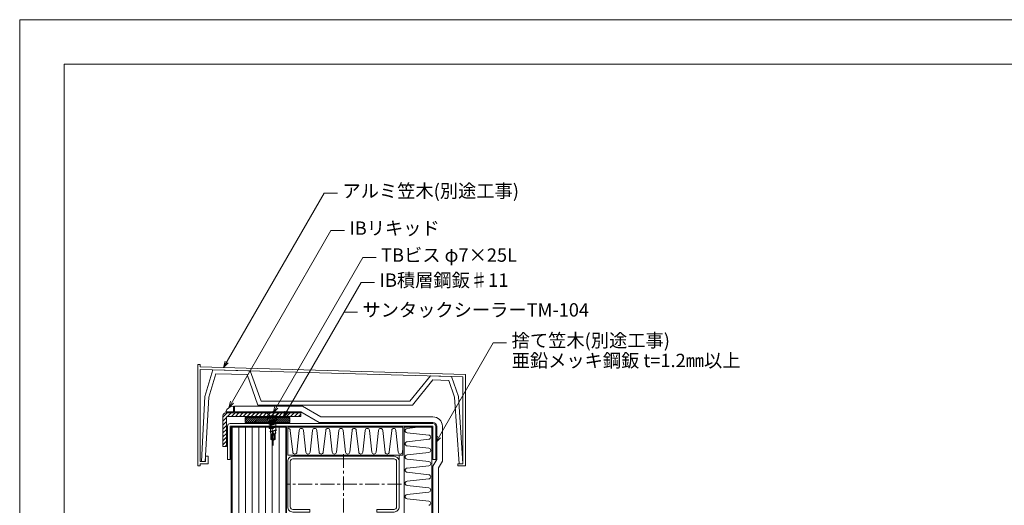
# Model space of a CAD drawing. Extents: x 0 to 1680, y 0 to 1188.
# Drawn here: x 0 to 884, y 752 to 1188 of the extents above; entities that cross this region are included whole.
import ezdxf

# ---------------------------------------------------------------- set-up
doc = ezdxf.new("R2010")
doc.units = 0
doc.header["$LTSCALE"] = 10
doc.header["$MEASUREMENT"] = 0
doc.linetypes.add('CENTER', pattern=[2, 1.25, -0.25, 0.25, -0.25])
for name, color, linetype, lineweight in [('IBリキッド', 7, 'CONTINUOUS', 13), ('IBｼｰﾄ', 7, 'CONTINUOUS', 18), ('ブチルﾃｰﾌﾟ', 7, 'CONTINUOUS', 9), ('中心線', 44, 'CENTER', 5), ('実線', 7, 'CONTINUOUS', 9), ('寸法線', 7, 'CONTINUOUS', 9), ('文字', 7, 'CONTINUOUS', 9), ('断熱材', 7, 'CONTINUOUS', 9), ('躯体', 7, 'CONTINUOUS', 13), ('輪郭線', 40, 'CONTINUOUS', 15), ('部材(積層鋼板)', 7, 'CONTINUOUS', 15), ('部材(ﾋﾞｽ類)', 7, 'CONTINUOUS', 13), ('鋼材(C型・H鋼ｅｔｃ)', 7, 'CONTINUOUS', 13), ('鋼材(受け鋼鈑)', 7, 'CONTINUOUS', 13)]:
    doc.layers.add(name, color=color, linetype=linetype, lineweight=lineweight)
doc.layers.add('図面枠', color=7, linetype='CONTINUOUS', lineweight=9, plot=False)
doc.styles.add('基本スタイル', font='msgothic.ttc')

msp = doc.modelspace()

# ---------------------------------------------------------------- hatches: boundary and pattern name
at = {"layer": 'ブチルﾃｰﾌﾟ'}
h = msp.add_hatch(dxfattribs=at)
h.set_pattern_fill('ANSI31', color=4, scale=10, style=0)
h.set_pattern_definition([(45, (1107.1103, 270.9586), (-0.8838835, 0.8838835), [])])
h.paths.add_polyline_path([(202.376, 826.646), (242.376, 826.646), (242.376, 830.979), (202.376, 830.979)])
at = {"layer": '部材(積層鋼板)'}
h = msp.add_hatch(dxfattribs=at)
h.set_pattern_fill('ANSI31', color=4, scale=20, style=0)
h.set_pattern_definition([(45, (968.376, 903.1456), (-1.767767, 1.767767), [])])
h.paths.add_polyline_path([(252.376, 835.146), (227.376, 835.146), (227.376, 831.979), (252.376, 831.979)])
h.paths.add_polyline_path([(184.876, 835.146, 0.4142136), (182.376, 832.646), (182.376, 805.146), (185.543, 805.146), (185.543, 831.229, -0.4142136), (186.293, 831.979), (227.376, 831.979), (227.376, 835.146)])

# ---------------------------------------------------------------- linework, layer by layer
at = {"layer": 'IBリキッド'}
for q in [(191.876, 841.146), (184.876, 836.146)]:
    msp.add_line((191.876, 836.146), q, dxfattribs=at)
msp.add_arc((191.876, 833.746), 7.4, 90, 161.075356, dxfattribs=at)
at = {"layer": 'IBｼｰﾄ'}
for p, q in [((192.876, 841.146), (253.716, 841.146)), ((192.876, 836.146), (192.876, 841.146)), ((253.716, 841.146), (270.17, 831.646)), ((192.876, 836.146), (252.376, 836.146)), ((252.376, 836.146), (268.83, 826.646)), ((370.943, 831.646), (270.17, 831.646)), ((370.943, 826.646), (268.83, 826.646)), ((374.343, 793.246), (374.343, 823.246)), ((379.343, 791.906), (379.343, 823.246)), ((374.343, 793.246), (370.943, 787.357)), ((370.943, 381.417), (370.943, 787.357)), ((379.343, 791.906), (375.943, 786.017)), ((375.943, 383.236), (375.943, 786.017))]:
    msp.add_line(p, q, dxfattribs=at)
for radius in [8.4, 3.4]:
    msp.add_arc((370.943, 823.246), radius, 0, 90, dxfattribs=at)
at = {"layer": 'ブチルﾃｰﾌﾟ'}
msp.add_lwpolyline([(202.376, 826.646), (242.376, 826.646), (242.376, 830.979), (202.376, 830.979)], close=True, dxfattribs=at)
at = {"layer": '中心線'}
for p, q in [((290.543, 798.246), (290.543, 744.246)), ((342.543, 771.246), (238.543, 771.246))]:
    msp.add_line(p, q, dxfattribs=at)
msp.add_lwpolyline([(227.376, 805.948), (227.376, 836.87)], dxfattribs=at)
at = {"layer": '図面枠'}
msp.add_lwpolyline([(1680, 0), (1680, 1188), (0, 1188), (0, 0)], close=True, dxfattribs=at)
at = {"layer": '実線'}
msp.add_lwpolyline([(393.167, 787.542), (400.151, 787.542), (400.151, 869.721), (162.025, 876.468), (162.025, 878.489), (159.734, 878.489), (159.734, 787.542), (162.025, 787.542), (162.025, 789.563), (169.167, 789.563), (169.167, 796.301), (166.876, 796.301), (166.876, 791.585), (162.025, 791.585), (162.025, 874.176), (397.861, 867.507), (397.861, 823.251), (397.861, 789.429), (393.167, 789.429)], close=True, dxfattribs=at)
msp.add_lwpolyline([(166.53, 791.585), (169.617, 849.251), (175.905, 870.282), (204.147, 869.485), (213.874, 842.146), (352.401, 842.146), (370.714, 864.772), (385.025, 864.368), (390.292, 849.184), (394.336, 789.527), (397.821, 789.852), (393.737, 849.931), (387.539, 867.799), (368.583, 868.335), (350.238, 845.646), (216.646, 845.646), (206.804, 872.909), (173.324, 873.856), (166.148, 849.931), (163.025, 791.585)], dxfattribs=at)
at = {"layer": '寸法線'}
for p, q in [((182.887, 875.877), (273.151, 1032.22)), ((273.151, 1032.22), (285.151, 1032.22)), ((187.575, 839.767), (279.388, 998.795)), ((279.388, 998.795), (291.388, 998.795)), ((227.376, 835.306), (307.821, 974.642)), ((307.821, 974.642), (319.821, 974.642)), ((236.543, 830.979), (306.481, 952.117)), ((306.481, 952.117), (318.481, 952.117)), ((291.084, 925.448), (303.084, 925.448)), ((373.343, 808.556), (425.01, 898.047)), ((425.01, 898.047), (437.01, 898.047))]:
    msp.add_line(p, q, dxfattribs=at)
for points in [[(187.13, 880.119), (182.887, 875.877), (184.44, 881.672)], [(191.817, 844.01), (187.575, 839.767), (189.128, 845.563)], [(231.619, 839.549), (227.376, 835.306), (228.929, 841.102)], [(240.785, 835.222), (236.543, 830.979), (238.095, 836.775)], [(377.585, 812.799), (373.343, 808.556), (374.895, 814.352)]]:
    msp.add_lwpolyline(points, dxfattribs=at)
at = {"layer": '断熱材'}
for p, q in [((240.543, 822.246), (343.943, 822.246)), ((240.543, 797.246), (240.543, 822.246)), ((343.943, 797.246), (343.943, 822.246)), ((344.943, 822.246), (369.943, 822.246)), ((344.943, 360.246), (344.943, 822.246)), ((369.943, 822.246), (369.943, 360.246)), ((343.943, 797.246), (240.543, 797.246))]:
    msp.add_line(p, q, dxfattribs=at)
at = {"layer": '断熱材', "color": 4}
for p, q in [((357.443, 822.246), (347.664, 821.162)), ((242.859, 819.524), (245.026, 799.967)), ((250.949, 819.524), (248.782, 799.967)), ((254.705, 819.524), (256.872, 799.967)), ((262.795, 819.524), (260.627, 799.967)), ((266.55, 819.524), (268.717, 799.967)), ((274.64, 819.524), (272.473, 799.967)), ((278.396, 819.524), (280.563, 799.967)), ((286.486, 819.524), (284.319, 799.967)), ((290.242, 819.524), (292.409, 799.967)), ((298.331, 819.524), (296.164, 799.967)), ((302.087, 819.524), (304.254, 799.967)), ((310.177, 819.524), (308.01, 799.967)), ((313.933, 819.524), (316.1, 799.967)), ((322.023, 819.524), (319.856, 799.967)), ((325.778, 819.524), (327.945, 799.967)), ((333.868, 819.524), (331.701, 799.967)), ((337.624, 819.524), (339.791, 799.967)), ((367.221, 815.239), (347.664, 817.406)), ((367.221, 811.484), (347.664, 809.316)), ((367.221, 803.394), (347.664, 805.561)), ((343.943, 803.539), (343.547, 799.967)), ((367.221, 799.638), (347.664, 797.471)), ((367.221, 791.548), (347.664, 793.715)), ((367.221, 787.792), (347.664, 785.625)), ((367.221, 779.702), (347.664, 781.87)), ((367.221, 775.947), (347.664, 773.78)), ((367.221, 767.857), (347.664, 770.024)), ((367.221, 764.101), (347.664, 761.934)), ((367.221, 756.011), (347.664, 758.178))]:
    msp.add_line(p, q, dxfattribs=at)
for centre, start, end in [((240.981, 819.348), 5.351354, 103.446881), ((252.827, 819.348), 5.351354, 174.648646), ((264.672, 819.348), 5.351354, 174.648646), ((276.518, 819.348), 5.351354, 174.648646), ((288.364, 819.348), 5.351354, 174.648646), ((300.209, 819.348), 5.351354, 174.648646), ((312.055, 819.348), 5.351354, 174.648646), ((323.9, 819.348), 5.351354, 174.648646), ((335.746, 819.348), 5.351354, 174.648646), ((347.84, 819.284), 95.351354, 264.648646), ((367.045, 813.361), 275.351354, 84.648646), ((347.84, 807.439), 95.351354, 264.648646), ((246.904, 800.143), 185.351354, 354.648646), ((258.75, 800.143), 185.351354, 354.648646), ((270.595, 800.143), 185.351354, 354.648646), ((282.441, 800.143), 185.351354, 354.648646), ((294.286, 800.143), 185.351354, 354.648646), ((306.132, 800.143), 185.351354, 354.648646), ((317.978, 800.143), 185.351354, 354.648646), ((329.823, 800.143), 185.351354, 354.648646), ((341.669, 800.143), 185.351354, 354.648646), ((347.84, 795.593), 95.351354, 264.648646), ((367.045, 801.516), 275.351354, 84.648646), ((367.045, 789.67), 275.351354, 84.648646), ((347.84, 783.747), 95.351354, 264.648646), ((367.045, 777.825), 275.351354, 84.648646), ((347.84, 771.902), 95.351354, 264.648646), ((347.84, 760.056), 95.351354, 264.648646), ((367.045, 765.979), 275.351354, 84.648646), ((367.045, 754.133), 275.351354, 84.648646)]:
    msp.add_arc(centre, 1.886, start, end, dxfattribs=at)
at = {"layer": '躯体'}
for p, q in [((189.943, 822.246), (239.543, 822.246)), ((189.943, 161.546), (189.943, 822.246)), ((239.543, 161.546), (239.543, 822.246)), ((340.543, 797.246), (340.543, 791.646))]:
    msp.add_line(p, q, dxfattribs=at)
at = {"layer": '躯体', "color": 4}
for p, q in [((190.743, 161.546), (190.743, 822.246)), ((196.743, 161.546), (196.743, 822.246)), ((202.743, 161.546), (202.743, 822.246)), ((208.743, 161.546), (208.743, 822.246)), ((214.743, 161.546), (214.743, 822.246)), ((220.743, 161.546), (220.743, 822.246)), ((226.743, 161.546), (226.743, 822.246)), ((232.743, 161.546), (232.743, 822.246)), ((238.743, 161.546), (238.743, 822.246))]:
    msp.add_line(p, q, dxfattribs=at)
at = {"layer": '輪郭線'}
msp.add_lwpolyline([(1640, 1148), (40, 1148), (40, 40), (1640, 40)], close=True, dxfattribs=at)
at = {"layer": '部材(積層鋼板)'}
for p, q in [((182.376, 832.646), (182.376, 805.146)), ((252.376, 835.146), (184.876, 835.146)), ((185.543, 831.229), (185.543, 805.146)), ((252.376, 831.979), (186.293, 831.979)), ((252.376, 835.146), (252.376, 831.979)), ((182.376, 805.146), (185.543, 805.146))]:
    msp.add_line(p, q, dxfattribs=at)
for centre, radius in [((184.876, 832.646), 2.5), ((186.293, 831.229), 0.75)]:
    msp.add_arc(centre, radius, 90, 180, dxfattribs=at)
at = {"layer": '部材(ﾋﾞｽ類)'}
for p, q in [((221.862, 835.306), (232.89, 835.306)), ((221.862, 835.306), (221.862, 835.146)), ((221.862, 835.146), (232.89, 835.146)), ((224.61, 832.398), (230.142, 832.398)), ((224.61, 832.398), (224.61, 831.191)), ((224.61, 831.191), (230.142, 831.191)), ((230.142, 832.398), (230.142, 831.191)), ((232.89, 835.306), (232.89, 835.146)), ((225.786, 811.81), (225.401, 811.325)), ((227.376, 810.308), (225.401, 811.325)), ((227.426, 810.333), (225.786, 811.81)), ((227.376, 810.308), (229.433, 811.325))]:
    msp.add_line(p, q, dxfattribs=at)
at = {"layer": '部材(ﾋﾞｽ類)', "lineweight": 5}
for p, q in [((225.556, 831.191), (224.521, 831.053)), ((224.521, 831.053), (225.842, 830.349)), ((224.684, 830.989), (224.642, 830.989)), ((224.806, 830.992), (224.684, 830.989)), ((224.833, 830.919), (224.779, 830.916)), ((224.931, 830.996), (224.806, 830.992)), ((224.967, 830.928), (224.833, 830.919)), ((225.058, 831.003), (224.931, 830.996)), ((225.099, 830.937), (224.967, 830.928)), ((225.186, 831.013), (225.058, 831.003)), ((225.229, 830.948), (225.099, 830.937)), ((225.315, 831.025), (225.186, 831.013)), ((225.356, 830.959), (225.229, 830.948)), ((225.445, 831.039), (225.315, 831.025)), ((225.48, 830.971), (225.356, 830.959)), ((225.574, 831.056), (225.445, 831.039)), ((225.601, 830.984), (225.48, 830.971)), ((225.702, 831.077), (225.574, 831.056)), ((225.718, 830.998), (225.601, 830.984)), ((225.83, 831.101), (225.702, 831.077)), ((225.83, 831.014), (225.718, 830.998)), ((226.047, 831.168), (225.83, 831.101)), ((225.83, 831.101), (225.83, 831.101)), ((225.83, 831.101), (225.83, 831.101)), ((226.047, 831.082), (225.83, 831.014)), ((225.83, 831.014), (225.83, 831.014)), ((225.83, 831.014), (225.83, 831.014)), ((225.842, 830.349), (228.486, 831.191)), ((226.118, 831.191), (226.047, 831.168)), ((226.259, 831.149), (226.047, 831.082)), ((226.386, 831.191), (226.259, 831.149)), ((227.376, 815.308), (228.171, 816.628)), ((227.75, 815.929), (229.131, 815.929)), ((229.286, 815.308), (229.553, 817.057))]:
    msp.add_line(p, q, dxfattribs=at)
at = {"layer": '部材(ﾋﾞｽ類)'}
for points in [[(224.61, 832.398), (221.862, 835.146)], [(230.142, 832.398), (232.89, 835.146)], [(225.401, 811.325), (225.401, 815.308), (229.433, 815.308), (229.433, 811.325)], [(225.786, 811.81), (225.786, 815.308)], [(227.376, 810.308), (227.376, 815.308)], [(227.376, 810.378), (228.691, 812.162), (228.691, 815.308)], [(229.131, 811.628), (229.131, 815.929)], [(227.377, 810.374), (229.131, 811.628)], [(229.433, 811.325), (229.131, 811.628)]]:
    msp.add_lwpolyline(points, dxfattribs=at)
at = {"layer": '部材(ﾋﾞｽ類)', "lineweight": 5}
for points in [[(224.87, 827.751), (224.87, 830.867)], [(224.876, 831.1), (224.876, 831.191)], [(229.87, 829.277), (229.87, 831.191)], [(231.073, 829.143), (229.836, 829.281), (224.998, 827.768), (223.678, 827.592), (224.998, 826.888), (229.836, 828.428), (231.073, 829.143), (231.073, 829.143), (229.881, 828.99), (229.547, 828.93), (229.214, 828.863), (228.883, 828.789), (228.555, 828.71), (228.229, 828.625), (227.906, 828.534), (227.586, 828.437), (227.269, 828.336), (226.955, 828.228), (226.955, 828.228), (226.955, 828.228), (226.777, 828.161), (226.594, 828.093), (226.408, 828.026), (226.218, 827.958), (226.024, 827.891), (225.825, 827.823), (225.623, 827.756), (225.416, 827.688), (225.204, 827.621), (224.987, 827.553), (224.987, 827.553), (224.987, 827.553), (224.875, 827.537), (224.758, 827.523), (224.637, 827.51), (224.513, 827.498), (224.386, 827.487), (224.256, 827.476), (224.124, 827.467), (223.99, 827.458), (223.936, 827.455)], [(231.073, 826.048), (229.836, 826.186), (224.998, 824.673), (223.678, 824.497), (224.998, 823.793), (229.836, 825.333), (231.073, 826.048), (231.073, 826.048), (229.881, 825.895), (229.547, 825.835), (229.214, 825.768), (228.883, 825.695), (228.555, 825.615), (228.229, 825.53), (227.906, 825.439), (227.586, 825.343), (227.269, 825.241), (226.955, 825.134), (226.955, 825.134), (226.955, 825.134), (226.777, 825.066), (226.594, 824.999), (226.408, 824.931), (226.218, 824.864), (226.024, 824.796), (225.825, 824.729), (225.623, 824.661), (225.416, 824.594), (225.204, 824.526), (224.987, 824.459), (224.987, 824.459), (224.987, 824.459), (224.875, 824.443), (224.758, 824.428), (224.637, 824.415), (224.513, 824.403), (224.386, 824.392), (224.256, 824.382), (224.124, 824.372), (223.99, 824.363), (223.936, 824.36)], [(231.073, 822.985), (229.836, 823.123), (224.998, 821.61), (223.678, 821.434), (224.998, 820.73), (229.836, 822.27), (231.073, 822.985), (231.073, 822.985), (229.881, 822.833), (229.547, 822.772), (229.214, 822.705), (228.883, 822.632), (228.555, 822.552), (228.229, 822.467), (227.906, 822.376), (227.586, 822.28), (227.269, 822.178), (226.955, 822.071), (226.955, 822.071), (226.955, 822.071), (226.777, 822.003), (226.594, 821.936), (226.408, 821.868), (226.218, 821.801), (226.024, 821.733), (225.825, 821.666), (225.623, 821.598), (225.416, 821.531), (225.204, 821.463), (224.987, 821.396), (224.987, 821.396), (224.987, 821.396), (224.875, 821.38), (224.758, 821.365), (224.637, 821.352), (224.513, 821.34), (224.386, 821.329), (224.256, 821.319), (224.124, 821.309), (223.99, 821.3), (223.936, 821.297)], [(230.831, 829.17), (230.831, 829.17), (229.889, 829.056), (229.56, 829.001), (229.232, 828.939), (228.903, 828.869), (228.576, 828.793), (228.25, 828.709), (227.924, 828.619), (227.6, 828.523), (227.277, 828.422), (226.955, 828.315), (226.955, 828.315), (226.955, 828.315), (226.777, 828.247), (226.594, 828.18), (226.408, 828.112), (226.218, 828.045), (226.024, 827.977), (225.825, 827.91), (225.623, 827.842), (225.416, 827.775), (225.204, 827.707), (224.987, 827.64), (224.987, 827.64), (224.987, 827.64), (224.859, 827.616), (224.731, 827.596), (224.602, 827.578), (224.472, 827.564), (224.343, 827.552), (224.215, 827.542), (224.088, 827.535), (223.963, 827.531), (223.841, 827.528), (223.799, 827.528)], [(230.831, 826.075), (230.831, 826.075), (229.889, 825.961), (229.56, 825.907), (229.232, 825.844), (228.903, 825.775), (228.576, 825.698), (228.25, 825.614), (227.924, 825.525), (227.6, 825.429), (227.277, 825.327), (226.955, 825.22), (226.955, 825.22), (226.955, 825.22), (226.777, 825.152), (226.594, 825.085), (226.408, 825.017), (226.218, 824.95), (226.024, 824.882), (225.825, 824.815), (225.623, 824.747), (225.416, 824.68), (225.204, 824.612), (224.987, 824.545), (224.987, 824.545), (224.987, 824.545), (224.859, 824.521), (224.731, 824.501), (224.602, 824.483), (224.472, 824.469), (224.343, 824.457), (224.215, 824.448), (224.088, 824.441), (223.963, 824.436), (223.841, 824.433), (223.799, 824.433)], [(230.831, 823.012), (230.831, 823.012), (229.889, 822.898), (229.56, 822.844), (229.232, 822.782), (228.903, 822.712), (228.576, 822.635), (228.25, 822.552), (227.924, 822.462), (227.6, 822.366), (227.277, 822.264), (226.955, 822.157), (226.955, 822.157), (226.955, 822.157), (226.777, 822.09), (226.594, 822.022), (226.408, 821.955), (226.218, 821.887), (226.024, 821.82), (225.825, 821.752), (225.623, 821.685), (225.416, 821.617), (225.204, 821.55), (224.987, 821.482), (224.987, 821.482), (224.987, 821.482), (224.859, 821.458), (224.731, 821.438), (224.602, 821.421), (224.472, 821.406), (224.343, 821.394), (224.215, 821.385), (224.088, 821.378), (223.963, 821.373), (223.841, 821.37), (223.799, 821.37)], [(224.876, 824.657), (224.876, 826.953)], [(224.876, 821.594), (224.876, 823.859)], [(229.836, 822.27), (229.753, 819.988)], [(229.876, 826.181), (229.876, 828.451)], [(229.876, 823.119), (229.876, 825.356)], [(224.998, 818.475), (224.503, 818.475), (224.998, 818.173)], [(224.503, 818.475), (224.998, 818.475)], [(224.998, 820.73), (225.136, 818.53)], [(224.998, 818.475), (229.836, 819.988)], [(230.551, 819.988), (224.998, 818.475)], [(229.836, 819.493), (224.998, 818.173)], [(229.753, 817.335), (225.136, 815.795), (224.998, 815.795)], [(224.998, 815.795), (225.136, 815.795)], [(224.998, 815.795), (225.136, 815.658)], [(225.136, 818.173), (225.302, 815.865)], [(230.056, 817.335), (225.136, 815.795)], [(229.698, 817.115), (225.136, 815.658)], [(225.566, 815.308), (225.301, 815.725)], [(229.697, 819.446), (229.553, 817.251)], [(230.056, 817.335), (229.698, 817.115)], [(230.056, 817.335), (229.753, 817.335)], [(230.551, 819.988), (229.836, 819.988)], [(230.551, 819.988), (229.836, 819.493)]]:
    msp.add_lwpolyline(points, dxfattribs=at)
at = {"layer": '鋼材(C型・H鋼ｅｔｃ)'}
msp.add_lwpolyline([(240.543, 750.846, 0.4142136), (245.143, 746.246), (260.543, 746.246), (260.543, 748.546), (245.143, 748.546, -0.4142136), (242.843, 750.846), (242.843, 791.646, -0.4142136), (245.143, 793.946), (335.943, 793.946, -0.4142136), (338.243, 791.646), (338.243, 750.846, -0.4142136), (335.943, 748.546), (320.543, 748.546), (320.543, 746.246), (335.943, 746.246, 0.4142136), (340.543, 750.846), (340.543, 791.646, 0.4142136), (335.943, 796.246), (245.143, 796.246, 0.4142136), (240.543, 791.646)], format="xyb", close=True, dxfattribs=at)
at = {"layer": '鋼材(受け鋼鈑)'}
msp.add_lwpolyline([(188.943, 793.246), (188.943, 823.246), (370.943, 823.246), (370.943, 793.246), (373.343, 793.246), (373.343, 823.246, 0.4142136), (370.943, 825.646), (188.943, 825.646, 0.4142136), (186.543, 823.246), (186.543, 793.246)], format="xyb", close=True, dxfattribs=at)

# ---------------------------------------------------------------- texts
at = {"layer": '文字', "style": '基本スタイル'}
for s, p in [('アルミ笠木(別途工事)', (289.691, 1028.381)), ('IBリキッド', (295.929, 994.957)), ('TBビス φ7×25L', (324.361, 970.803)), ('IB積層鋼鈑♯11', (323.021, 948.279)), ('サンタックシーラーTM-104', (307.625, 921.61)), ('捨て笠木(別途工事)', (441.55, 894.209)), ('亜鉛メッキ鋼鈑 t=1.2㎜以上', (441.55, 876.209))]:
    msp.add_text(s, height=12, dxfattribs=at).set_placement(p)

doc.saveas('drawing.dxf')
